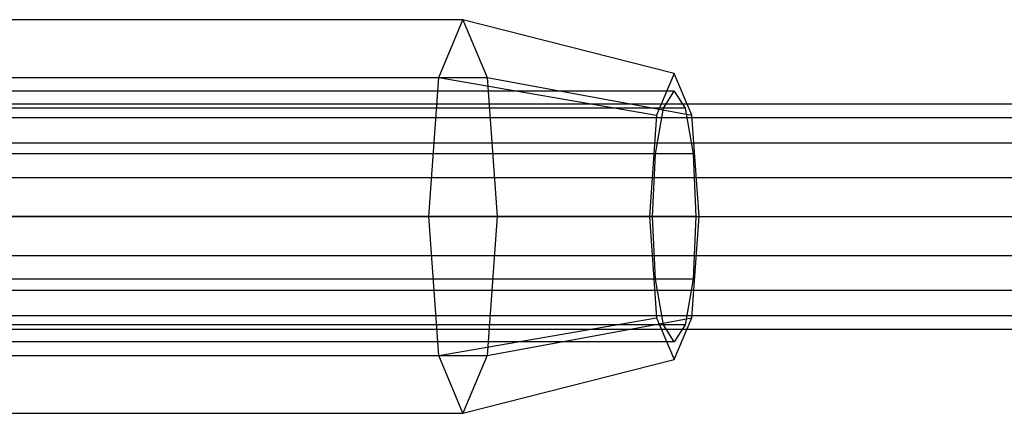
# Model space of a CAD drawing. Extents: x -3650 to 3650, y -3650 to 3650.
# Drawn here: x -1200 to -1131, y -14 to 14 of the extents above; entities that cross this region are included whole.
import ezdxf

# ---------------------------------------------------------------- set-up
doc = ezdxf.new("R2010")
doc.units = 0

msp = doc.modelspace()

# ---------------------------------------------------------------- linework, layer by layer
at = {"color": 0}
for p, q in [((-1168.815601, 13.75, 1489.336731), (-1215.593969, 13.75, 1497.58502)), ((-1170.503933, 9.722718, 1479.761723), (-1168.815601, 13.75, 1489.336731)), ((-1168.815601, 13.75, 1489.336731), (-1167.127268, 9.722718, 1498.911739)), ((-1154.043484, 10, 1486.732008), (-1168.815601, 13.75, 1489.336731)), ((-1221.2484, 9.722718, 1488.709341), (-1170.503933, 9.722718, 1479.761723)), ((-1217.871735, 9.722718, 1507.859358), (-1167.127268, 9.722718, 1498.911739)), ((-1171.203263, 0, 1475.795625), (-1170.503933, 9.722718, 1479.761723)), ((-1170.503933, 9.722718, 1479.761723), (-1155.271363, 7.071068, 1479.768366)), ((-1167.127268, 9.722718, 1498.911739), (-1166.427938, 0, 1502.877838)), ((-1167.127268, 9.722718, 1498.911739), (-1152.815606, 7.071068, 1493.695651)), ((-1154.043484, 10, 1486.732008), (-1155.271363, 7.071068, 1479.768366)), ((-1152.815606, 7.071068, 1493.695651), (-1154.043484, 10, 1486.732008)), ((-1154.043484, 8.75, 1486.732008), (-1220.518008, 8.75, 1498.45326)), ((-1154.803195, 7.577722, 1482.423475), (-1154.043484, 8.75, 1486.732008)), ((-1154.043484, 8.75, 1486.732008), (-1153.283774, 7.577722, 1491.040542)), ((-1230.27868, 7.878462, 1498.639054), (-922.77868, 7.878462, 1435.672542)), ((-1154.803195, 7.577722, 1482.423475), (-1222.432187, 7.577722, 1494.34829)), ((-1153.283774, 7.577722, 1491.040542), (-1220.912765, 7.577722, 1502.965358)), ((-1155.359342, 4.375, 1479.269409), (-1154.803195, 7.577722, 1482.423475)), ((-1153.283774, 7.577722, 1491.040542), (-1152.727627, 4.375, 1494.194608)), ((-1229.197574, 6.928203, 1503.918688), (-921.697574, 6.928203, 1440.952175)), ((-1155.271363, 7.071068, 1479.768366), (-1155.779966, 0, 1476.883931)), ((-1152.307003, 0, 1496.580086), (-1152.815606, 7.071068, 1493.695651)), ((-1231.229388, 5.142301, 1493.996222), (-923.729388, 5.142301, 1431.02971)), ((-1155.359342, 4.375, 1479.269409), (-1226.142399, 4.375, 1491.750372)), ((-1152.727627, 4.375, 1494.194608), (-1223.510684, 4.375, 1506.675571)), ((-1155.562906, 0, 1478.114941), (-1155.359342, 4.375, 1479.269409)), ((-1152.727627, 4.375, 1494.194608), (-1152.524063, 0, 1495.349076)), ((-1228.491932, 2.736161, 1507.364724), (-920.991932, 2.736161, 1444.398211)), ((-1231.604853, 0, 1492.162625), (-924.104853, 0, 1429.196112)), ((-1231.522738, 0, 1486.431575), (-1171.203263, 0, 1475.795625)), ((-1230.654497, 0, 1491.355614), (-1155.562906, 0, 1478.114941)), ((-1152.524063, 0, 1495.349076), (-1227.615654, 0, 1508.58975)), ((-1226.747413, 0, 1513.513789), (-1166.427938, 0, 1502.877838)), ((-1170.503933, -9.722718, 1479.761723), (-1171.203263, 0, 1475.795625)), ((-1171.203263, 0, 1475.795625), (-1155.779966, 0, 1476.883931)), ((-1166.427938, 0, 1502.877838), (-1167.127268, -9.722718, 1498.911739)), ((-1166.427938, 0, 1502.877838), (-1152.307003, 0, 1496.580086)), ((-1155.779966, 0, 1476.883931), (-1155.271363, -7.071068, 1479.768366)), ((-1155.359342, -4.375, 1479.269409), (-1155.562906, 0, 1478.114941)), ((-1152.815606, -7.071068, 1493.695651), (-1152.307003, 0, 1496.580086)), ((-1152.524063, 0, 1495.349076), (-1152.727627, -4.375, 1494.194608)), ((-1228.491932, -2.736161, 1507.364724), (-920.991932, -2.736161, 1444.398211)), ((-1155.359342, -4.375, 1479.269409), (-1226.142399, -4.375, 1491.750372)), ((-1152.727627, -4.375, 1494.194608), (-1223.510684, -4.375, 1506.675571)), ((-1154.803195, -7.577722, 1482.423475), (-1155.359342, -4.375, 1479.269409)), ((-1152.727627, -4.375, 1494.194608), (-1153.283774, -7.577722, 1491.040542)), ((-1231.229388, -5.142301, 1493.996222), (-923.729388, -5.142301, 1431.02971)), ((-1229.197574, -6.928203, 1503.918688), (-921.697574, -6.928203, 1440.952175)), ((-1170.503933, -9.722718, 1479.761723), (-1155.271363, -7.071068, 1479.768366)), ((-1167.127268, -9.722718, 1498.911739), (-1152.815606, -7.071068, 1493.695651)), ((-1155.271363, -7.071068, 1479.768366), (-1154.043484, -10, 1486.732008)), ((-1154.043484, -10, 1486.732008), (-1152.815606, -7.071068, 1493.695651)), ((-1230.27868, -7.878462, 1498.639054), (-922.77868, -7.878462, 1435.672542)), ((-1154.803195, -7.577722, 1482.423475), (-1222.432187, -7.577722, 1494.34829)), ((-1153.283774, -7.577722, 1491.040542), (-1220.912765, -7.577722, 1502.965358)), ((-1154.043484, -8.75, 1486.732008), (-1154.803195, -7.577722, 1482.423475)), ((-1153.283774, -7.577722, 1491.040542), (-1154.043484, -8.75, 1486.732008)), ((-1154.043484, -8.75, 1486.732008), (-1220.518008, -8.75, 1498.45326)), ((-1221.2484, -9.722718, 1488.709341), (-1170.503933, -9.722718, 1479.761723)), ((-1217.871735, -9.722718, 1507.859358), (-1167.127268, -9.722718, 1498.911739)), ((-1168.815601, -13.75, 1489.336731), (-1170.503933, -9.722718, 1479.761723)), ((-1167.127268, -9.722718, 1498.911739), (-1168.815601, -13.75, 1489.336731)), ((-1168.815601, -13.75, 1489.336731), (-1154.043484, -10, 1486.732008)), ((-1215.593969, -13.75, 1497.58502), (-1168.815601, -13.75, 1489.336731))]:
    msp.add_line(p, q, dxfattribs=at)

doc.saveas('drawing.dxf')
